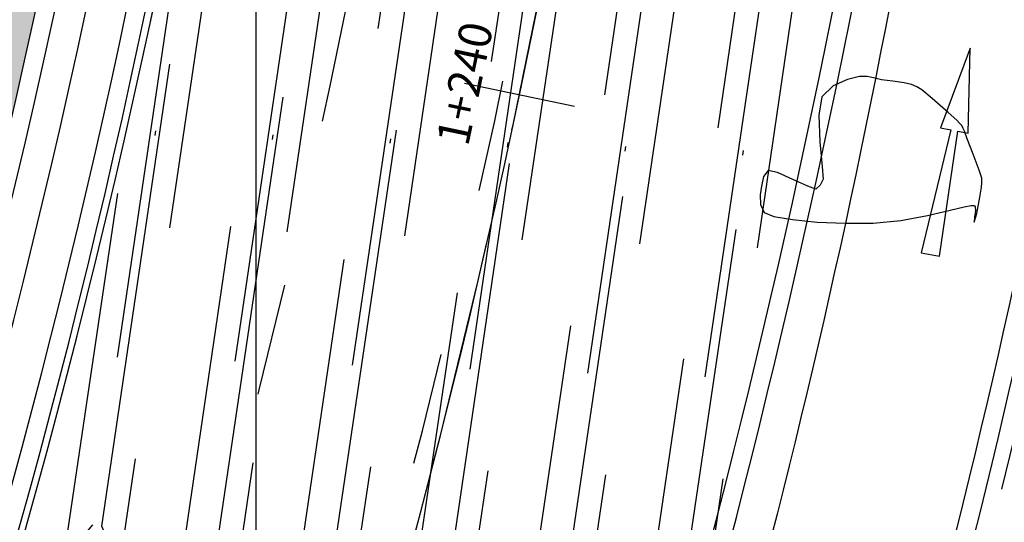
# Model space of a CAD drawing. Units: metres. Extents: x 257096 to 538771, y 8661449 to 17330537.
# Drawn here: x 269795 to 269816, y 8666037 to 8666047 of the extents above; entities that cross this region are included whole.
import ezdxf

# ---------------------------------------------------------------- set-up
doc = ezdxf.new("R2010")
doc.units = ezdxf.units.M
for name, pattern in [('ACAD_ISO03W100', [30, 12, -18]), ('CENTER', [2, 1.25, -0.25, 0.25, -0.25]), ('CENTER2', [1.125, 0.75, -0.125, 0.125, -0.125]), ('DASHDOT', [25.4, 12.7, -6.35, 0, -6.35]), ('DASHED', [0.75, 0.5, -0.25])]:
    doc.linetypes.add(name, pattern=pattern)
for name, color, linetype in [('0 EJE MUROS STAROSA', 252, 'Continuous'), ('0 NW Mr', 7, 'Continuous'), ('04_ALI', 7, 'Continuous'), ('05_PERF', 7, 'Continuous'), ('BARANDA SOLIDAS', 22, 'Continuous'), ('Borde de pista proy', 184, 'Continuous'), ('C-ROAD-STAN-MAJR', 11, 'Continuous'), ('Cuadricula Coordenadas', 5, 'Continuous'), ('G-EJES', 6, 'CENTER'), ('PROGRESIVAS DE ZAPTAS', 2, 'Continuous'), ('Señalizacion', 252, 'Continuous')]:
    doc.layers.add(name, color=color, linetype=linetype)
for name, color, linetype, true_color in [('02_TIN Mn', 7, 'Continuous', 0x757500), ('BARANDA SOMBRA', 7, 'Continuous', 0x8c8c8c), ('PISTA', 7, 'Continuous', 0x85d4e0), ('SOMBRA NUBE', 7, 'Continuous', 0xb3b3b3)]:
    doc.layers.add(name, color=color, linetype=linetype, true_color=true_color)
doc.styles.add('DATOS-02', font='romand.shx')

# ---------------------------------------------------------------- blocks, each defined once
blk = doc.blocks.new('VIA_VIADUCTO')
at = {"layer": 'SOMBRA NUBE', "linetype": 'CENTER2', "lineweight": -3, "flags": 128}
blk.add_lwpolyline([(-807.0546630636672, -3678.769039928913), (-337.1556113186525, -2827.623048493639, 0.05052391379273913), (-306.2027302040951, -2755.11616839096), (-303.4599849476945, -2747.444686625153), (-300.8750107839005, -2739.709476301447), (-300.8436028640135, -2739.612447679043), (-299.7848108024918, -2736.451832666993), (-298.674584837514, -2733.312077719718, -0.07523543093446844), (-272.8989003599854, -2679.164798785001), (-271.1619210814824, -2676.323396699503), (-269.3763207277516, -2673.508763624355), (-260.6016096933163, -2659.983969865367), (114.5194121967652, -2142.946238525212), (115.9408350486192, -2140.986761491746), (117.3630364782875, -2139.02442147024), (118.7851620485308, -2137.058600667864), (120.2063527919818, -2135.088681390509), (121.625744406716, -2133.114047182724), (123.0424664542661, -2131.134083950892), (124.4556415629922, -2129.148181129247), (125.8643846383202, -2127.155732832849), (127.2678020851454, -2125.156139047816), (128.6649910411215, -2123.148806830868), (130.0550386270043, -2121.133151531219), (131.4370212146896, -2119.108598029241), (132.8100037169643, -2117.074582003057), (134.173038900597, -2115.030551228672), (135.5251667274279, -2112.975966878235), (136.8654137247358, -2110.91030488722), (138.1927923889598, -2108.833057297394), (139.506300626439, -2106.743733691052), (140.8049212329206, -2104.641862589866), (142.0876214168384, -2102.526992950588), (143.3533523685765, -2100.398695634678), (144.6010488801403, -2098.256564952433), (145.8296290184953, -2096.100220218301), (147.0379938567639, -2093.929307343438), (148.225027265551, -2091.743500472978), (149.3895957712666, -2089.54250363633), (150.5305484816781, -2087.326052449644), (151.6467170871329, -2085.093915838748), (152.7369159371592, -2082.845897799358), (153.7999421998975, -2080.581839183345), (154.8345761080272, -2078.301619520411, 0.07616477309083475), (169.7463792252238, -2023.845456279814), (170.0177672845311, -2021.356236008927), (170.2564904764295, -2018.866457406431), (170.4636597788776, -2016.376638231799), (170.640391300316, -2013.887254338712), (170.7878051422886, -2011.398741105571), (170.9070243511233, -2008.911494906992), (170.9991739555844, -2006.425874572247), (171.0653800869477, -2003.942202886567), (171.106769179285, -2001.460768077523), (171.1244672453031, -1998.981825314462), (171.1195992263383, -1996.505598222837), (171.0932884108042, -1994.032280391082), (171.046655920276, -1991.562036879361), (170.9808202579152, -1989.095005728304), (170.8968969170819, -1986.63129946962), (170.7959980460582, -1984.171006621793), (170.6792321658577, -1981.714193191379), (170.5477039380348, -1979.26090416126), (170.4025139784208, -1976.81116499193), (170.2447587140487, -1974.364983059466), (170.0755302804755, -1971.922349171713), (169.8959164540865, -1969.48323899135), (169.7070006196736, -1967.047614501789), (169.5098617662443, -1964.615425460041), (169.305574510654, -1962.186610806733), (169.0952091448125, -1959.761100104079), (168.8798317027977, -1957.338814947754), (168.6605040462455, -1954.919670375064), (168.4382839633618, -1952.503576254472), (168.2142252796912, -1950.090438676998), (167.9893779763952, -1947.680161334574), (106.8041072643246, -1292.309607230127), (106.1114892863552, -1281.125565906987), (105.9703342712601, -1278.755732608959), (105.8386857872247, -1276.385652514175, -0.01158179693219349), (104.1384429012542, -1248.965345324948), (103.9762869690894, -1246.59715689905), (103.8235952348332, -1244.22803895548), (103.129248766927, -1233.044104810804), (92.92342846427346, -901.4124961383641, 0.0320793987912549), (85.55761974136112, -824.0304755810648), (48.90783966018353, -595.5306574329734), (47.47969120071502, -584.4165721368045), (47.18266936729196, -582.0611926279962), (46.89511713548563, -579.7049403749406, -0.0230056784463993), (41.17599610117031, -525.4557709209621), (40.96725647448329, -523.0912792552263), (40.76796084921807, -520.7256774753332), (39.82907552004326, -509.2591296583414), (13.782034483389, 0.7039357218891382)], format="xyb", dxfattribs=at)
at = {"layer": 'SOMBRA NUBE'}
for points in [[(-260.1067779919249, -2660.323655374348), (115.0050585118006, -2143.29858445935, 0.0006956742859831535), (120.8828247248312, -2135.173367185518, 0.001387659923223518), (123.8139790741843, -2131.085684707388, 0.002781446014814304), (128.6633568528341, -2124.202439552173, 0.003468575130110375), (132.4844662193209, -2118.632123319432, 0.004867204674132787), (136.9792076253798, -2111.839771231636, 0.005549557391747464), (140.7980075042578, -2105.799112157896, 0.006952969389998079), (144.933354165405, -2098.880603132769, 0.007630624096269982), (148.5175574891618, -2092.466525468975, 0.009038758926008259), (152.2029464596417, -2085.32206915319, 0.009711792494032577), (155.3825968429446, -2078.545900657773, 0.07616477309219806), (170.3423993228935, -2023.91444934532, 0.009711792504200137), (171.0585268546711, -2016.463691161945, 0.009038758941117697), (171.5270980221685, -2008.438369426876, 0.007630624095931475), (171.7106390739209, -2001.093083975837, 0.006952969366051302), (171.6769131447072, -1993.032952353358, 0.005549557389644669), (171.4683430314763, -1985.889473285526, 0.00486720469085992), (171.0610881652683, -1977.754801161587, 0.00346857511511064), (170.6109092446859, -1971.014872496948, 0.002781445989668075), (169.944798581244, -1962.621313920245, 0.001387659991595387)], [(-259.7768901909585, -2660.550112379715), (115.3288227218436, -2143.533481748775, 0.0006956742860020848), (121.2072413294809, -2135.407362626866, 0.001387659923367377), (124.13968949829, -2131.317875834182, 0.002781446014790229), (128.991630366887, -2124.43099260889, 0.00346857513001974), (132.8158790377784, -2118.856099978089, 0.004867204674410881), (137.3149178893655, -2112.057253686711, 0.005549557391514423), (141.1384623402846, -2106.009089548141, 0.006952969390658184), (145.279516361712, -2099.081032007933, 0.007630624095867276), (148.8696749790106, -2092.656297104433, 0.009038758925468236), (152.5616933642887, -2085.49898907356, 0.009711792495004267), (155.7479439995368, -2078.708754749969, 0.07616477309393098), (170.7397460546927, -2023.960444722325, 0.009711792503080815), (171.4573601096636, -2016.494220405817, 0.009038758940628704), (171.9267741604126, -2008.454462423921, 0.007630624095285246), (172.1106201727525, -2001.096972493455, 0.006952969365723699), (172.0768476970261, -1993.025716755539, 0.005549557389429588), (171.8680184510886, -1985.873362451792, 0.004867204691549673), (171.4603742063628, -1977.73091272451, 0.003468575114567798), (171.0098254328477, -1970.98544674553, 0.002781445990191888), (170.3433627032791, -1962.587451837957, 0.001387659991564136)]]:
    blk.add_lwpolyline(points, format="xyb", dxfattribs=at)
blk = doc.blocks.new('viaductoo')
at = {"layer": '0 NW Mr', "color": 253, "linetype": 'DASHDOT', "lineweight": -3, "ltscale": 2, "true_color": 0xb0b0b0}
for p, q in [((268803.4001638039, 8666082.787495842), (268796.1388733187, 8666033.538269814)), ((268805.9145678892, 8666082.701904254), (268798.5614645357, 8666032.829949604)), ((268808.4290739297, 8666082.61695694), (268800.9842662396, 8666032.123042924)), ((268810.9435964926, 8666082.532171482), (268803.4066947474, 8666031.413615976)), ((268813.4581267369, 8666082.447385762), (268805.8292982717, 8666030.70536834)), ((268815.9726536522, 8666082.362603642), (268808.2519098385, 8666029.997179113))]:
    blk.add_line(p, q, dxfattribs=at)
at = {"layer": '0 NW Mr', "color": 253, "true_color": 0xb0b0b0}
blk.add_line((268806.8066586126, 8666045.614814557), (268804.4577393298, 8666046.107336845), dxfattribs=at)
at = {"layer": '0 NW Mr', "color": 253, "linetype": 'Continuous', "lineweight": -3, "true_color": 0xb0b0b0}
for points in [[(268381.5780765127, 8665419.766169), (268760.0773097523, 8665941.460164936, 0.000500673126540052), (268764.7818132379, 8665947.958167015, 0.0009993273664470872), (268767.1343219219, 8665951.22813025, 0.002002010018530512), (268771.0372354395, 8665956.72241158, 0.002497997802429832), (268774.1316308965, 8665961.162618648, 0.003503340694470168), (268777.7968388745, 8665966.558832215, 0.003996694930911467), (268780.9444569511, 8665971.345953878, 0.005004672142598098), (268784.3955218269, 8665976.806230515, 0.005495425421334508), (268787.4391525128, 8665981.853517069, 0.006506010848091069), (268790.6346188022, 8665987.452199776, 0.006994195089050104), (268793.4707581534, 8665992.74851875, 0.1055708330949862), (268816.4599075383, 8666076.699943736, 0.006994195029643739), (268816.7177805303, 8666082.702291833, 0.006506010815487132), (268816.8205037593, 8666089.14788729, 0.005495425187732302), (268816.7729579075, 8666095.041657623, 0.005004671924733336), (268816.5852278142, 8666101.498377154, 0.003996694932432124), (268816.3156551701, 8666107.221257865, 0.003503340669594054), (268815.9110194056, 8666113.731952192, 0.002497997817171399), (268815.5105004114, 8666119.12920215, 0.002002010065717286), (268814.9512851392, 8666125.845386995, 0.0009993272720595701), (268814.5929418339, 8666129.857686324, 0.0005006730629930963)], [(268381.2543123025, 8665420.00106629), (268759.7535455424, 8665941.695062226, 0.0005006731265220983), (268764.4575792506, 8665948.192415433, 0.0009993273666349728), (268766.8091541643, 8665951.461080737, 0.002002010018406248), (268770.7102126537, 8665956.952750672, 0.002497997802711037), (268773.8023229323, 8665961.389678694, 0.003503340694732104), (268777.4643814856, 8665966.781255426, 0.003996694930829143), (268780.6084863847, 8665971.563033998, 0.005004672142955552), (268784.0552732442, 8665977.016541956, 0.005495425421797927), (268787.0943635441, 8665982.056299137, 0.006506010849024223), (268790.2846700387, 8665987.645941518, 0.0069941950890542), (268793.1155268543, 8665992.932395676, 0.1055708330943918), (268816.0605554265, 8666076.722700952, 0.006994195030231396), (268816.3179481097, 8666082.7138692, 0.006506010814803062), (268816.420505469, 8666089.149056798, 0.005495425187986873), (268816.3730305445, 8666095.034035003, 0.00500467192454657), (268816.1855331655, 8666101.482750643, 0.003996694931910049), (268815.916261402, 8666107.199243827, 0.003503340669359963), (268815.5119733311, 8666113.704343671, 0.002497997817645499), (268815.111750116, 8666119.097607818, 0.002002010065844668), (268814.5528006349, 8666125.810600506, 0.000999327272293727), (268814.1945995652, 8666129.821307251, 0.0005006730629960545)], [(268761.4548556767, 8665968.146042518, 0.001700940725629622), (268763.6414907911, 8665971.302593611, 0.001873265211001923), (268765.6059914216, 8665974.182238407, 0.002211234459706563), (268767.7141824982, 8665977.327394975, 0.002369779991409684), (268769.6305641355, 8665980.243818805), (268775.0785684338, 8665990.078245247), (268780.0814791543, 8666000.075263785, 0.001691863912377041), (268780.7647309031, 8666001.35529678, 0.00170973157323028), (268781.4239947933, 8666002.610878158, 0.00176323088423632), (268782.0840241453, 8666003.889415542, 0.001791511454173186), (268782.7246109135, 8666005.152236674, 0.001844962546421277), (268783.3647650111, 8666006.437285475, 0.001873292091124387), (268783.9857498396, 8666007.707433017, 0.001926693178825289), (268784.6051518254, 8666008.999130102, 0.001955072124261174), (268785.2056045479, 8666010.276655778, 0.002008422921635103), (268785.8033659598, 8666011.575093178, 0.002036851458971811), (268786.3823511418, 8666012.86001154, 0.07615580359503188), (268800.1236742514, 8666063.045234261, 0.002035613462741915)], [(268819.3656269179, 8666060.562260477, -0.09035340261780306), (268799.1836398664, 8665994.718386635, -0.09035340261780306)], [(268819.7628827255, 8666060.515486302, -0.09087822356349508), (268799.3542462891, 8665994.178732328, -0.09087822356349508)]]:
    blk.add_lwpolyline(points, format="xyb", dxfattribs=at)
at = {"layer": '0 NW Mr', "color": 253, "linetype": 'DASHED', "lineweight": -3, "ltscale": 20, "true_color": 0xb0b0b0}
for points in [[(268796.7668667889, 8666033.684137555), (268795.5797011022, 8666033.859173652), (268802.7899014454, 8666082.761828173), (268803.9770671341, 8666082.586792076), (268796.7668671389, 8666033.684137503)], [(268803.0372276327, 8666082.725362299), (268802.6725691432, 8666080.252100484), (268802.8615498437, 8666079.819912842), (268796.4973573202, 8666036.655225804), (268796.1916855893, 8666036.2959697), (268795.8270270595, 8666033.822707815)], [(268799.1894580058, 8666032.975817345), (268798.0022923192, 8666033.150853442), (268805.3043055306, 8666082.676236585), (268806.4914712192, 8666082.501200488), (268799.1894583559, 8666032.975817293)], [(268805.5516317178, 8666082.63977071), (268805.1869732285, 8666080.166508896), (268805.3759539288, 8666079.734321252), (268798.9199485371, 8666035.946905594), (268798.6142768062, 8666035.58764949), (268798.2496182764, 8666033.114387605)], [(268796.5195403857, 8666033.720603457), (268796.884198911, 8666036.19386535), (268796.6952181251, 8666036.626052668), (268803.0594107116, 8666079.790739674), (268803.36508247, 8666080.14999613), (268803.7284563658, 8666082.614545338)], [(268798.9421316027, 8666033.012283249), (268799.306790128, 8666035.485545142), (268799.1178093421, 8666035.91773246), (268805.5738147969, 8666079.705148086), (268805.8794865551, 8666080.064404542), (268806.242860451, 8666082.528953748)], [(268801.6122597097, 8666032.268910665), (268800.4250940231, 8666032.443946762), (268807.8188115711, 8666082.59128927), (268809.0059772598, 8666082.416253174), (268801.6122600598, 8666032.268910613)], [(268808.0661377584, 8666082.554823397), (268807.701479269, 8666080.081561582), (268807.8904599694, 8666079.64937394), (268801.342750241, 8666035.239998914), (268801.0370785102, 8666034.880742809), (268800.6724199803, 8666032.407480925)], [(268801.3649333066, 8666032.305376567), (268801.7295918319, 8666034.77863846), (268801.540611046, 8666035.210825779), (268808.0883208374, 8666079.620200772), (268808.3939925957, 8666079.979457228), (268808.7573664915, 8666082.444006434)], [(268804.0346882174, 8666031.559483714), (268802.8475225309, 8666031.734519811), (268810.3333341341, 8666082.506503813), (268811.5204998228, 8666082.331467716), (268804.0346885676, 8666031.559483664)], [(268810.5806603214, 8666082.470037939), (268810.2160018319, 8666079.996776124), (268810.4049825324, 8666079.56458848), (268803.7651787489, 8666034.530571964), (268803.459507018, 8666034.17131586), (268803.0948484881, 8666031.698053975)], [(268806.4572917419, 8666030.85123608), (268805.2701260552, 8666031.026272178), (268812.8478643784, 8666082.42171809), (268814.0350300671, 8666082.246681996), (268806.4572920919, 8666030.851236029)], [(268803.7873618143, 8666031.595949618), (268804.1520203397, 8666034.069211511), (268803.9630395538, 8666034.50139883), (268810.6028434004, 8666079.535415314), (268810.9085151587, 8666079.89467177), (268811.2718890544, 8666082.359220976)], [(268813.0951905657, 8666082.385252219), (268812.7305320762, 8666079.911990402), (268812.9195127767, 8666079.47980276), (268806.1877822732, 8666033.82232433), (268805.8821105423, 8666033.463068226), (268805.5174520125, 8666030.989806341)], [(268806.2099653387, 8666030.887701983), (268806.574623864, 8666033.360963877), (268806.3856430781, 8666033.793151196), (268813.1173736447, 8666079.450629594), (268813.423045403, 8666079.80988605), (268813.7864192987, 8666082.274435256)], [(268808.8799033087, 8666030.143046854), (268807.6927376222, 8666030.318082951), (268815.3623912936, 8666082.336935973), (268816.5495569824, 8666082.161899876), (268808.8799036588, 8666030.143046802)], [(268815.609717481, 8666082.300470099), (268815.2450589915, 8666079.827208284), (268815.4340396919, 8666079.395020641), (268808.61039384, 8666033.114135101), (268808.3047221091, 8666032.754878998), (268807.9400635794, 8666030.281617114)], [(268808.6325769055, 8666030.179512756), (268808.9972354309, 8666032.652774649), (268808.808254645, 8666033.084961968), (268815.6319005599, 8666079.365847474), (268815.9375723182, 8666079.72510393), (268816.300946214, 8666082.189653138)]]:
    blk.add_lwpolyline(points, dxfattribs=at)
at = {"layer": '0 NW Mr', "color": 253, "true_color": 0xb0b0b0, "flags": 128}
blk.add_lwpolyline([(268815.5916967465, 8666061.006615134, -0.09087822356349533), (268795.6283260145, 8665996.117164195, -0.09087822356349533)], format="xyb", dxfattribs=at)
at = {"layer": '0 NW Mr', "color": 253, "true_color": 0xb0b0b0}
blk.add_arc((268621.0117149604, 8666085.112586174), 180.6999999765234, 335.9749987747525, 353.3970421059518, dxfattribs=at)
at = {"layer": '0 NW Mr', "color": 253, "linetype": 'Continuous', "lineweight": -3, "true_color": 0xb0b0b0}
blk.add_arc((268629.463252733, 8666082.800247192), 180.000000024993, 335.9770425968042, 353.3970421059518, dxfattribs=at)
blk.add_blockref('VIA_VIADUCTO', (268627.977187891, 8668089.838545438))
at = {"layer": '0 NW Mr', "color": 253, "linetype": 'Continuous', "lineweight": -3, "true_color": 0xb0b0b0, "insert": (268805.0185438086, 8666045.989747148), "char_height": 0.7000000000000001, "attachment_point": 8, "rotation": 78.15776142771293, "style": 'DATOS-02'}
blk.add_mtext('1+240', dxfattribs=at)
blk = doc.blocks.new('HACHT VIADUCTO 01')
at = {"layer": 'PISTA'}
h = blk.add_hatch(color=256, dxfattribs=at)
h.dxf.hatch_style = 1
edge = h.paths.add_edge_path()
edge.add_arc((-159.9432603289897, -221.8782582897693), 192.6987280768631, 353.3970668666585, 355.6227511914367)
edge.add_arc((-189.5238680546172, -219.6139697134495), 222.3658707800308, 355.6227511903095, 357.6942257423888)
edge.add_arc((-207.883783882804, -218.8747060205787), 240.7406638407351, 357.6942257430082, 359.443002009791)
edge.add_arc((-256.9663204319368, -218.3975376226008), 289.8255197921649, 359.4430020103361, 361.036479523338)
edge.add_arc((-289.0865961161035, -218.9786561653018), 321.9510518311917, 1.036479522758194, 2.308331327427266)
edge.add_arc((-385.4213211711904, -222.8618890400976), 418.36401127649, 2.308331327801204, 3.423803674937264)
edge.add_arc((-453.8084079823166, -226.9533432126045), 486.8733802690409, 3.423803675291226, 4.218739333917627)
edge.add_arc((-723.0054569227214, -246.8104600999504), 756.8018082815274, 4.218739333212747, 4.856198150918653)
edge.add_arc((-871.8693724663462, -259.4579661861062), 906.2020250189202, 4.856198150980998, 5.174226199949547)
edge.add_arc((-3558.490736510081, -502.7411607690156), 3603.815983038622, 5.174226200485632, 5.333662805061156)
edge.add_line((29.72164639469702, -167.7463327888399), (20.85970236358116, -72.8238603938371))
edge.add_line((20.85970236358116, -72.8238603938371), (6.798822040727828, -72.8238603938371))
edge.add_line((6.798822040727828, -72.8238603938371), (15.78225982710137, -169.0476790629327))
edge.add_arc((-13876.06457236037, -1465.987911758944), 13952.25653348384, 5.32307752730469, 5.3336629907677775, ccw=False)
edge.add_arc((-3451.714454460394, -494.7151901330799), 3482.755777462299, 5.301896103884189, 5.323077523084407, ccw=False)
edge.add_arc((-2872.256957463425, -440.9412022829056), 2900.808500988473, 5.25955052389952, 5.301896105971423, ccw=False)
edge.add_arc((-1829.85355259123, -344.9825592767447), 1853.997668193583, 5.206595754143393, 5.259550529828175, ccw=False)
edge.add_arc((-1565.062974244443, -320.8539939094335), 1588.110026420013, 5.132489955211611, 5.206595749507414, ccw=False)
edge.add_arc((-1192.707821350312, -287.4093427043408), 1214.255904360296, 5.047761789275398, 5.132489952993581, ccw=False)
edge.add_arc((-1068.564799849439, -276.4439503028989), 1089.629544316025, 4.941896123976392, 5.047761792140875, ccw=False)
edge.add_arc((-878.9482452063821, -260.0483969897032), 899.3054734181221, 4.8253943876569, 4.9418961250136135, ccw=False)
edge.add_arc((-807.9319782548409, -254.0532957576215), 828.0366063686507, 4.6877684832737145, 4.825394385569382, ccw=False)
edge.add_arc((-693.2862244553689, -244.6523386221379), 713.0060588635947, 4.545248424476199, 4.687768482097795, ccw=False)
edge.add_line((17.47747387955314, -188.149196183309), (17.73845485641505, -198.9758492503315))
edge.add_line((17.73845485641505, -198.9758492503315), (17.72854507577722, -209.8606373649091))
edge.add_arc((-291.3717684232106, -219.0740495882928), 309.2375959840113, 1.077839790050973, 1.7073207556106809, ccw=False)
edge.add_arc((-261.1282788769167, -218.5050463825464), 278.9887542775093, 0.4231472021746754, 1.0778397901552808, ccw=False)
edge.add_arc((-248.130475634709, -218.409051803872), 265.9905965587111, -0.29487804054417666, 0.42314720164569053, ccw=False)
edge.add_arc((-225.2730603177915, -218.526690652594), 243.1328785214991, 358.9544437554061, 359.70512196022753, ccw=False)
edge.add_arc((-215.255205179652, -218.7095207609236), 233.1133551587089, 358.1405224545265, 358.9544437544169, ccw=False)
edge.add_arc((-197.3860572039557, -219.2896498795599), 215.2347925998234, 357.29385838997945, 358.14052245477654, ccw=False)
edge.add_arc((-189.4372759340331, -219.6653588302433), 207.2771371101484, 356.3840415866451, 357.2938583905634, ccw=False)
edge.add_arc((-175.1003605636943, -220.5713701806962), 192.9116228867314, 355.4413912033471, 356.38404158604925, ccw=False)
edge.add_arc((-168.6489146305248, -221.0857506860048), 186.4397033930485, 354.43567898817923, 355.4413912020934, ccw=False)
edge.add_arc((-156.9097620341927, -222.2294046767056), 174.6449737170341, 353.3970952212746, 354.43567898845373, ccw=False)
edge.add_arc((-154.2823326447979, -222.5335436221212), 172.0000000509409, 335.97505802413156, 353.3970952224225, ccw=False)
edge.add_arc((-156.6981585243484, -221.4566882830113), 174.6449635862299, 334.93636644660194, 335.975058027201, ccw=False)
edge.add_arc((-167.3822191699292, -216.4601754173636), 186.4396358027532, 333.9306588557051, 334.9363664335863, ccw=False)
edge.add_arc((-173.1956698001886, -213.6160517577082), 192.9115171074335, 332.9880119707061, 333.9306588790506, ccw=False)
edge.add_arc((-185.9939995128079, -207.0916036386043), 207.2769501566592, 332.07819817336866, 332.9880119566388, ccw=False)
edge.add_arc((-193.025258319889, -203.3653174564242), 215.2345760038548, 331.2315357843859, 332.07819816196854, ccw=False)
edge.add_arc((-208.696992631827, -194.7609380185604), 233.1130155849496, 330.4176179634719, 331.2315357977035, ccw=False)
edge.add_arc((-217.410352976789, -189.8146037273109), 243.1324402900927, 329.6669414021243, 330.4176179633656, ccw=False)
edge.add_arc((-237.1387973529927, -178.2709566671401), 265.9899840110365, 328.9489180595139, 329.6669414084856, ccw=False)
edge.add_arc((-248.2743317004933, -171.566533094272), 278.9880385058004, 328.2942257973518, 328.94891804006807, ccw=False)
edge.add_arc((-274.0084997376543, -155.6692041456699), 309.2365504074534, 327.66474651771256, 328.2942258155082, ccw=False)
edge.add_line((-12.72436690868926, -321.071278013289), (-18.26121700779186, -330.4426218867302))
edge.add_line((-18.26121700779186, -330.4426218867302), (-24.00154763562023, -339.6259267926216))
edge.add_arc((-606.8185929992469, 71.09806772135198), 713.0006367710356, 324.68428206920976, 324.8268046480097, ccw=False)
edge.add_arc((-700.6808024890197, 137.5948814619333), 828.0308093691459, 324.54665446545476, 324.6842820876703, ccw=False)
edge.add_arc((-758.7352558348211, 178.9334382899106), 899.2992865094615, 324.4301504503489, 324.5466544632942, ccw=False)
edge.add_arc((-913.5448653116473, 289.6430593766272), 1089.621737595853, 324.3242837198169, 324.43015045876257, ccw=False)
edge.add_arc((-1014.781362503476, 362.3238195292652), 1214.246459300803, 324.23955450629717, 324.32428373684, ccw=False)
edge.add_arc((-1318.150294089573, 580.8021821025759), 1588.098707608078, 324.1654469190152, 324.2395544524892, ccw=False)
edge.add_arc((-1533.703772236186, 736.4619480334222), 1853.980757906227, 324.1124923260889, 324.1654469607385, ccw=False)
edge.add_arc((-2381.790870425728, 1350.092864830047), 2900.782853893918, 324.07014537408054, 324.1124923147867, ccw=False)
edge.add_arc((-2853.026914206566, 1691.585221383721), 3482.745428758314, 324.0489638086282, 324.07014536022626, ccw=False)
edge.add_arc((-11328.32240058103, 7838.188651848584), 13952.29018069294, 324.03837804707604, 324.0489638239096, ccw=False)
edge.add_line((-35.19187902013073, -355.1991889197379), (-134.5584370196739, -492.1583480201662))
edge.add_line((-134.5584370196739, -492.1583480201662), (-117.2618989005277, -492.1583480201662))
edge.add_line((-117.2618989005277, -492.1583480201662), (-23.86008625497925, -363.4205314349383))
edge.add_arc((-2940.826925502915, 1752.896161127836), 3603.816294498366, 324.0383780454226, 324.1978150835715)
edge.add_arc((-752.9497987462673, 174.8225768152624), 906.202059792067, 324.197815079222, 324.5158431835212)
edge.add_arc((-631.2967436261824, 88.09903991222382), 756.8017998424215, 324.5158431865042, 325.1533019511861)
edge.add_arc((-409.7708660740464, -66.13337430171669), 486.8733796649471, 325.1533019554361, 325.9482376674231)
edge.add_arc((-353.0086602978117, -104.4946218449622), 418.3640130231635, 325.9482376605559, 327.0637099472319)
edge.add_arc((-272.091608184448, -156.9149411525577), 321.9510512440236, 327.0637099467938, 328.3355617788402)
edge.add_arc((-244.7483759083261, -173.7790299523622), 289.8255186826063, 328.3355617884377, 329.929039334486)
edge.add_arc((-202.2700730802899, -198.3740853909403), 240.7406639596253, 329.9290393252275, 331.6778154531799)
edge.add_arc((-186.0948583343416, -207.0916215740144), 222.3658711939835, 331.6778154531029, 333.7492901562037)
edge.add_arc((-159.487368925038, -220.2133931070566), 192.6987280751499, 333.7492901616172, 335.9750259105869)
edge.add_arc((-154.2823324757919, -222.5335436686873), 186.9999998778688, 335.975025908167, 353.3970668661908)
at = {"layer": 'BARANDA SOLIDAS'}
for points in [[(-398.971912805544, -880.4455886315554), (-23.86007630181848, -363.4205177165568, 0.0006956742859831535), (-17.98231008878793, -355.2953004427254, 0.001387659923223518), (-15.05115573943476, -351.2076179645956, 0.002781446014814304), (-10.20177796078497, -344.3243728093803, 0.003468575130110375), (-6.380668594298186, -338.7540565766394, 0.004867204674132787), (-1.885927188239293, -331.9617044888437, 0.005549557391747464), (1.93287269063876, -325.9210454151034, 0.006952969389998079), (6.068219351785956, -319.0025363899767, 0.007630624096269982), (9.652422675542766, -312.5884587261826, 0.009038758926008259), (13.3378116460226, -305.4440024103969, 0.009711792494032577), (16.51746202932554, -298.6678339149803, 0.07616477309219806), (31.47726450927439, -244.0363826025277, 0.009711792504200137), (32.19339204105199, -236.5856244191527, 0.009038758941117697), (32.66196320854942, -228.5603026840836, 0.007630624095931475), (32.84550426030182, -221.2150172330439, 0.006952969366051302), (32.81177833108814, -213.1548856105655, 0.005549557389644669), (32.60320821785717, -206.0114065427333, 0.00486720469085992), (32.19595335164922, -197.8767344187945, 0.00346857511511064), (31.74577443106682, -191.1368057541549, 0.002781445989668075), (31.07966376762488, -182.7432471774518, 0.001387659991595387)], [(-398.6420250045776, -880.6720456369221), (-23.53631209177547, -363.6554150059819, 0.0006956742860020848), (-17.65789348413819, -355.5292958840728, 0.001387659923367377), (-14.72544531532913, -351.4398090913892, 0.002781446014790229), (-9.873504446732113, -344.5529258660972, 0.00346857513001974), (-6.04925577584072, -338.9780332352966, 0.004867204674410881), (-1.550216924253618, -332.1791869439185, 0.005549557391514423), (2.273327526665526, -326.131022805348, 0.006952969390658184), (6.414381548092933, -319.2029652651399, 0.007630624095867276), (10.00454016539152, -312.7782303616405, 0.009038758925468236), (13.69655855066958, -305.6209223307669, 0.009711792495004267), (16.88280918591772, -298.8306880071759, 0.07616477309393098), (31.87461124107358, -244.0823779795319, 0.009711792503080815), (32.59222529604449, -236.6161536630243, 0.009038758940628704), (33.06163934679353, -228.5763956811279, 0.007630624095285246), (33.24548535913345, -221.2189057506621, 0.006952969365723699), (33.21171288340702, -213.1476500127465, 0.005549557389429588), (33.00288363746949, -205.995295708999, 0.004867204691549673), (32.59523939274368, -197.8528459817171, 0.003468575114567798), (32.14469061922864, -191.107380002737, 0.002781445990191888), (31.47822788966005, -182.7093850951642, 0.001387659991564136)]]:
    blk.add_lwpolyline(points, format="xyb", dxfattribs=at)
at = {"layer": 'BARANDA SOMBRA'}
for points in [[(-5.715502251667203, -341.585541319102, 0.001700940960661753), (-3.53041687476798, -338.4312273897231, 0.001873265479637601), (-1.567605339543661, -335.5540585499257, 0.002211234338102951), (0.5386158443579916, -332.4118408299983, 0.002360162180661801), (2.445202079921728, -329.5104456413537), (7.882287675252883, -319.6957290191203), (12.88410720459069, -309.7008912023157, 0.001698797387268197), (13.56889676247374, -308.4180200397968, 0.001709731885293316), (14.22688894355088, -307.1648606639355, 0.001763231003931942), (14.8856241653848, -305.8888301327825, 0.001791511488973818), (15.52491421913146, -304.6285652872175, 0.00184496231636429), (16.16375206867815, -303.3461587354541, 0.001873291798819326), (16.78342044851161, -302.0787038337439, 0.00192669263208096), (17.40148956942721, -300.7897863071412, 0.001955071808016461), (18.00061165911029, -299.5150916967541, 0.002008423690385194), (18.59702923623263, -298.2195733319968, 0.002036852060672223), (19.17467560557998, -296.9376261532307, 0.07615580360641892), (32.8840050578292, -246.8692490719259, 0.00203561353922504)], [(-5.387467025168007, -341.8144362512976, 0.00170094096051117), (-3.200831907481188, -338.6578851696104, 0.001873265479782963), (-1.236331281921593, -335.7782403919846, 0.002211234338708551), (0.8718597890983801, -332.6330838482827, 0.002369779222155484), (2.788240924739512, -329.7166608031839), (8.23624573086272, -319.8822334464639), (13.23915652520373, -309.8852150179446, 0.001691864184051364), (13.9224082857545, -308.6051820088178, 0.001709731885626782), (14.58167217529262, -307.3496006391943, 0.001763231003023107), (15.24170151798171, -306.0710632782429, 0.001791511490136688), (15.88228830767912, -304.8082421105355, 0.001844962316561422), (16.52244239996071, -303.5231933258474, 0.001873291798179346), (17.14342724563903, -302.2530457563698, 0.001926692632361253), (17.7628292736772, -300.961348593235, 0.001955071809627955), (18.36328196534305, -299.6838229876012, 0.002008423690364961), (18.96104335851851, -298.385385632515, 0.002036852059992395), (19.54002857007436, -297.1004672143608, 0.0761558036045271), (33.28135178997763, -246.9152444470674, 0.002035613539000947)], [(48.74937404209049, -248.9538635611534, -0.09087822356349533), (28.78600331000052, -313.8433145005256, -0.09087822356349533)], [(52.52330421344959, -249.3982182182372, -0.09035340261780306), (32.34131716194679, -315.2420920599252, -0.09035340261780306)], [(52.92056002098252, -249.4449923932552, -0.09087822356349508), (32.5119235846214, -315.7817463669926, -0.09087822356349508)]]:
    blk.add_lwpolyline(points, format="xyb", dxfattribs=at)
blk = doc.blocks.new('AeccTickLine')
at = {"color": 3}
blk.add_line((0, -2), (0, 2), dxfattribs=at)
blk = doc.blocks.new('LENAE')
at = {"layer": 'Señalizacion', "color": 253, "linetype": 'DASHED', "lineweight": -3, "ltscale": 10, "true_color": 0xb3b3b3}
blk.add_lwpolyline([(-37.24278636422241, -92.39918009750545), (-35.88928047259105, -90.39386583119631), (-34.54709922824986, -88.38095484860241), (-33.21716142963851, -86.35993431322277), (-31.90039596817223, -84.3303076159209), (-30.5977423680597, -82.29159565269947), (-29.31015128671424, -80.24333810992539), (-28.03858497465262, -78.18509479053319), (-26.78401768911863, -76.11644694954157), (-25.54743606143165, -74.03699866309762), (-24.32983941258863, -71.94637821614742), (-23.13224001496565, -69.84423952177167), (-21.95566329645226, -67.7302635461092), (-20.80114798381692, -65.6041597891599), (-19.66974618210224, -63.46566775627434), (-18.56252338632476, -61.31455847993493), (-17.48055842140457, -59.15063604526222), (-16.42494330840418, -56.97373915091157), (-15.39678305125562, -54.78374268487096), (-14.39719534246251, -52.58055931702256, 0.07615580367847631), (1.234002411365509e-08, 1.061707735061646e-07)], format="xyb", dxfattribs=at)
at = {"layer": 'Señalizacion', "color": 253, "linetype": 'DASHED', "lineweight": -3, "ltscale": 10, "true_color": 0xb3b3b3, "xscale": 0.6, "yscale": 0.6, "zscale": 0.6, "rotation": 78.15776142771293}
blk.add_blockref('AeccTickLine', (-2.637083290843293, -16.2412534058094), dxfattribs=at)
at = {"layer": 'Señalizacion', "color": 253, "linetype": 'DASHED', "lineweight": -3, "ltscale": 10, "true_color": 0xb3b3b3, "insert": (-3.250738453469239, -16.11258195899427), "char_height": 0.7000000000000001, "attachment_point": 8, "rotation": 78.15776142771293, "style": 'DATOS-02'}
blk.add_mtext('1+240', dxfattribs=at)
blk = doc.blocks.new('EJE SEGUNBDO')
at = {"layer": 'G-EJES', "linetype": 'ByBlock'}
blk.add_blockref('LENAE', (128.5204440822417, 191.990302009508), dxfattribs=at)
blk = doc.blocks.new('EJE PRIMERO')
at = {"layer": '04_ALI', "color": 210, "linetype": 'DASHED', "lineweight": -3, "ltscale": 10}
blk.add_lwpolyline([(-31.23847054468933, -212.5697674974799), (-29.88496465305798, -210.5644532311708), (-28.54278340871679, -208.5515422485769), (-27.21284561010543, -206.5305217131972), (-25.89608014863916, -204.5008950158954), (-24.59342654852662, -202.4621830526739), (-23.30583546718117, -200.4139255098999), (-22.03426915511955, -198.3556821905077), (-20.77970186958555, -196.287034349516), (-19.54312024189858, -194.2075860630721), (-18.32552359305555, -192.1169656161219), (-17.12792419543257, -190.0148269217461), (-15.95134747691918, -187.9008509460837), (-14.79683216428384, -185.7747471891344), (-13.66543036256917, -183.6362551562488), (-12.55820756679168, -181.4851458799094), (-11.47624260187149, -179.3212234452367), (-10.42062748887111, -177.144326550886), (-9.392467231722549, -174.9543300848454), (-8.392879522929434, -172.751146716997, 0.07615580367847631), (6.0043158318731, -120.1705872938037)], format="xyb", dxfattribs=at)
at = {"layer": 'C-ROAD-STAN-MAJR', "color": 11, "linetype": 'Continuous', "lineweight": -3, "xscale": 0.6, "yscale": 0.6, "zscale": 0.6, "rotation": 78.15776142771293}
blk.add_blockref('AeccTickLine', (3.367232528689783, -136.4118408057839), dxfattribs=at)
at = {"layer": 'C-ROAD-STAN-MAJR', "color": 11, "linetype": 'Continuous', "lineweight": -3, "insert": (2.753577366063837, -136.2831693589687), "char_height": 0.7000000000000001, "attachment_point": 8, "rotation": 78.15776142771293, "style": 'DATOS-02'}
blk.add_mtext('1+240', dxfattribs=at)
blk = doc.blocks.new('TIN 023')
at = {"layer": '02_TIN Mn', "linetype": 'Continuous', "lineweight": -3, "elevation": 29}
blk.add_lwpolyline([(259815.3665714286, 8666043.487392858), (259815.3835847289, 8666043.462148461), (259815.391566635, 8666043.384642733), (259815.3689048265, 8666043.245085042), (259815.359373494, 8666043.13939759), (259815.4145169893, 8666043.320352942), (259815.4829672265, 8666043.66984123), (259815.5197922078, 8666043.886064935), (259815.5282181213, 8666043.982785221), (259815.52625, 8666044.07875), (259815.465666739, 8666044.253031177), (259815.3393478795, 8666044.591264853), (259815.2128364993, 8666044.924502248), (259815.1516756757, 8666045.083794594), (259815.1256543719, 8666045.144499728), (259815.0968333333, 8666045.203499999), (259815.04842361, 8666045.25986513), (259814.9921058201, 8666045.318846561), (259814.8021488881, 8666045.486564841), (259814.4604976119, 8666045.783480968), (259814.2400986547, 8666045.96789686), (259814.1334392717, 8666046.035861274), (259814.0194811321, 8666046.088009434), (259813.8646676647, 8666046.118514296), (259813.6197632286, 8666046.153260289), (259813.3785050167, 8666046.186628763), (259813.208046408, 8666046.225411007), (259813.0720931385, 8666046.25847484), (259812.9092109375, 8666046.253316406), (259812.6513964986, 8666046.191595111), (259812.3451937186, 8666046.056517888), (259812.1009891304, 8666045.817902174), (259812.0343025748, 8666045.42791112), (259812.0576352785, 8666044.85663807), (259812.1091533398, 8666044.326130098), (259812.1270228571, 8666044.058434285), (259812.0667164325, 8666043.928555576), (259811.9738982036, 8666043.845592814), (259811.801031422, 8666043.905576648), (259811.4802675166, 8666044.05412243), (259811.1521275669, 8666044.198047291), (259810.957132653, 8666044.244168367), (259810.8518692, 8666044.117018217), (259810.8100588235, 8666043.906493213), (259810.7837655718, 8666043.720957369), (259810.7866931202, 8666043.513900146), (259810.8690365854, 8666043.34078049), (259811.0720243074, 8666043.261200534), (259811.4713359736, 8666043.192198653), (259812.0023039663, 8666043.140585622), (259812.6002606682, 8666043.113172226), (259813.2005384616, 8666043.11676923), (259813.7897722736, 8666043.175157841), (259814.3590222565, 8666043.281113049), (259814.8502586299, 8666043.39493631), (259815.1480819178, 8666043.464982506), (259815.2964379879, 8666043.4919212), (259815.3526587487, 8666043.492927955), (259815.3665714286, 8666043.487392858)], close=True, dxfattribs=at)

msp = doc.modelspace()

# ---------------------------------------------------------------- linework, layer by layer
for points in [[(269356.3615311367, 8665412.800507963), (269745.2015106363, 8665948.747386765, 0.0006944441526341049), (269751.0615488255, 8665956.848055393, 0.001388890252346152), (269753.9729666527, 8665960.908192893, 0.002777781239794821), (269758.7679954146, 8665967.71418861, 0.003472239703724731), (269762.5336827633, 8665973.203625726, 0.004861139511899506), (269766.9409690253, 8665979.863641957, 0.00555562291628699), (269770.6731652675, 8665985.76715094, 0.006944536348081612), (269774.6943213575, 8665992.494359393, 0.007639057159939976), (269778.1682092244, 8665998.710776787, 0.009027990489417534), (269781.7221958934, 8666005.600133752, 0.00972256111714712), (269784.7785775549, 8666012.113238866, 0.07616477309031036), (269799.1223876599, 8666064.495159997, 0.009722561096216421), (269799.8105665509, 8666071.65675317, 0.009027990465329646), (269800.2622453443, 8666079.395619173, 0.00763905717429336), (269800.4400119164, 8666086.51461779, 0.006944536375719618), (269800.4070860443, 8666094.35196081, 0.005555622760099194), (269800.2031651828, 8666101.333301878, 0.004861139339186736), (269799.8037449537, 8666109.309544863, 0.003472239806718855), (269799.3600515875, 8666115.951642195, 0.002777781304403254), (269798.7013523604, 8666124.251039416, 0.001388890220467426), (269798.2645794206, 8666129.228016464, 0.0006944441620305721), (269797.3490323367, 8666139.184052404), (269734.8591907792, 8666808.528187243, -0.01558254015261874)], [(269356.3615311367, 8665412.800507963), (269745.2015106363, 8665948.747386765, 0.0006944441526341049), (269751.0615488255, 8665956.848055393, 0.001388890252346152), (269753.9729666527, 8665960.908192893, 0.002777781239794821), (269758.7679954146, 8665967.71418861, 0.003472239703724731), (269762.5336827633, 8665973.203625726, 0.004861139511899506), (269766.9409690253, 8665979.863641957, 0.00555562291628699), (269770.6731652675, 8665985.76715094, 0.006944536348081612), (269774.6943213575, 8665992.494359393, 0.007639057159939976), (269778.1682092244, 8665998.710776787, 0.009027990489417534), (269781.7221958934, 8666005.600133752, 0.00972256111714712), (269784.7785775549, 8666012.113238866, 0.07616477309031036), (269799.1223876599, 8666064.495159997, 0.009722561096216421), (269799.8105665509, 8666071.65675317, 0.009027990465329646), (269800.2622453443, 8666079.395619173, 0.00763905717429336), (269800.4400119164, 8666086.51461779, 0.006944536375719618), (269800.4070860443, 8666094.35196081, 0.005555622760099194), (269800.2031651828, 8666101.333301878, 0.004861139339186736), (269799.8037449537, 8666109.309544863, 0.003472239806718855), (269799.3600515875, 8666115.951642195, 0.002777781304403254), (269798.7013523604, 8666124.251039416, 0.001388890220467426), (269798.2645794206, 8666129.228016464, 0.0006944441620305721), (269797.3490323367, 8666139.184052404), (269734.8591907792, 8666808.528187243, -0.01558254015261874)], [(269357.4947058719, 8665411.978367452), (269746.3346853714, 8665947.925246254, 0.0006944441526988087), (269752.1970029081, 8665956.029065756, 0.001388890252016998), (269755.1129531334, 8665960.095523942, 0.002777781239307775), (269759.9169409839, 8665966.914236061, 0.003472239704080939), (269763.6936276241, 8665972.419707414, 0.004861139512941268), (269768.1159364788, 8665979.10242485, 0.005555622916946786), (269771.8647571903, 8665985.032230068, 0.006944536348423379), (269775.9058653787, 8665991.792817459, 0.007639057160659476), (269779.4006204359, 8665998.04657606, 0.0090279904894485), (269782.9777833857, 8666004.980859945, 0.009722561116071464), (269786.0572926004, 8666011.543249538, 0.07616477309002041), (269800.5131012227, 8666064.334176188, 0.009722561096907072), (269801.2064875438, 8666071.549960934, 0.009027990464997873), (269801.6611118279, 8666079.33929368, 0.007639057172598905), (269801.8399462206, 8666086.50105519, 0.006944536374832181), (269801.8068569775, 8666094.377285397, 0.005555622759283703), (269801.6020277832, 8666101.389723727, 0.004861139340057832), (269801.2012460979, 8666109.393154385, 0.003472239806420064), (269800.7562567365, 8666116.054652786, 0.002777781304300475), (269800.0963267879, 8666124.369556699, 0.001388890220833963), (269799.6588738946, 8666129.35428174, 0.0006944441618702908), (269798.7429706953, 8666139.314190224), (269736.2531291378, 8666808.658325063, -0.01558254015241311)]]:
    msp.add_lwpolyline(points, format="xyb")
at = {"layer": '0 EJE MUROS STAROSA'}
for points in [[(269356.3615311367, 8665412.800507963), (269745.2015106363, 8665948.747386765, 0.0006944441526341049), (269751.0615488255, 8665956.848055393, 0.001388890252346152), (269753.9729666527, 8665960.908192893, 0.002777781239794821), (269758.7679954146, 8665967.71418861, 0.003472239703724731), (269762.5336827633, 8665973.203625726, 0.004861139511899506), (269766.9409690253, 8665979.863641957, 0.00555562291628699), (269770.6731652675, 8665985.76715094, 0.006944536348081612), (269774.6943213575, 8665992.494359393, 0.007639057159939976), (269778.1682092244, 8665998.710776787, 0.009027990489417534), (269781.7221958934, 8666005.600133752, 0.00972256111714712), (269784.7785775549, 8666012.113238866, 0.07616477309031036), (269799.1223876599, 8666064.495159997, 0.009722561096216421), (269799.8105665509, 8666071.65675317, 0.009027990465329646), (269800.2622453443, 8666079.395619173, 0.00763905717429336), (269800.4400119164, 8666086.51461779, 0.006944536375719618), (269800.4070860443, 8666094.35196081, 0.005555622760099194), (269800.2031651828, 8666101.333301878, 0.004861139339186736), (269799.8037449537, 8666109.309544863, 0.003472239806718855), (269799.3600515875, 8666115.951642195, 0.002777781304403254), (269798.7013523604, 8666124.251039416, 0.001388890220467426), (269798.2645794206, 8666129.228016464, 0.0006944441620305721), (269797.3490323367, 8666139.184052404), (269734.8591907792, 8666808.528187243, -0.01558254015261874)], [(269357.4947058719, 8665411.978367452), (269746.3346853714, 8665947.925246254, 0.0006944441526988087), (269752.1970029081, 8665956.029065756, 0.001388890252016998), (269755.1129531334, 8665960.095523942, 0.002777781239307775), (269759.9169409839, 8665966.914236061, 0.003472239704080939), (269763.6936276241, 8665972.419707414, 0.004861139512941268), (269768.1159364788, 8665979.10242485, 0.005555622916946786), (269771.8647571903, 8665985.032230068, 0.006944536348423379), (269775.9058653787, 8665991.792817459, 0.007639057160659476), (269779.4006204359, 8665998.04657606, 0.0090279904894485), (269782.9777833857, 8666004.980859945, 0.009722561116071464), (269786.0572926004, 8666011.543249538, 0.07616477309002041), (269800.5131012227, 8666064.334176188, 0.009722561096907072), (269801.2064875438, 8666071.549960934, 0.009027990464997873), (269801.6611118279, 8666079.33929368, 0.007639057172598905), (269801.8399462206, 8666086.50105519, 0.006944536374832181), (269801.8068569775, 8666094.377285397, 0.005555622759283703), (269801.6020277832, 8666101.389723727, 0.004861139340057832), (269801.2012460979, 8666109.393154385, 0.003472239806420064), (269800.7562567365, 8666116.054652786, 0.002777781304300475), (269800.0963267879, 8666124.369556699, 0.001388890220833963), (269799.6588738946, 8666129.35428174, 0.0006944441618702908), (269798.7429706953, 8666139.314190224), (269736.2531291378, 8666808.658325063, -0.01558254015241311)]]:
    msp.add_lwpolyline(points, format="xyb", dxfattribs=at)
at = {"layer": 'Borde de pista proy', "color": 251}
for points in [[(269822.8639176406, 8666131.455696678, -0.001388890220329553), (269823.3126869032, 8666126.342022922, -0.002777781305127546), (269823.9930995734, 8666117.76904334, -0.003472239807742959), (269824.4596579975, 8666110.784655698, -0.004861139340466315), (269824.8830982039, 8666102.32874453, -0.0055556227606332), (269825.1030446507, 8666094.798758877, -0.006944536377297054), (269825.1388528538, 8666086.275334805, -0.007639057173022499), (269824.9422468762, 8666078.401876558, -0.00902799046891997), (269824.4386012119, 8666069.772633018, -0.00972256109617097), (269823.6585483751, 8666061.654945677, -0.07616477308893976), (269807.3387644293, 8666002.056998605, -0.009722561116598135), (269803.8743466504, 8665994.674374426, -0.009027990487966424), (269799.9114641722, 8665986.992378252, -0.007639057158223962), (269796.0694194452, 8665980.117155274, -0.006944536347737714), (269791.6962513357, 8665972.801046973, -0.005555622916640986), (269787.6707519533, 8665966.433597285, -0.004861139510574364), (269782.9984242353, 8665959.373066934, -0.003472239703676945), (269779.0386779596, 8665953.60074009, -0.00277778124034398), (269774.085585276, 8665946.570390685, -0.001388890251796828), (269771.0942029993, 8665942.39873822, -0.0006944441526171328), (269765.1939506057, 8665934.242479175), (269376.3539711064, 8665398.29560038, 0.06163987783907777)], [(269823.4614724151, 8666131.509810366, -0.001388890220196961), (269823.9105330864, 8666126.392816044, -0.002777781305341986), (269824.5914732087, 8666117.813190736, -0.003472239807356938), (269825.0585870593, 8666110.820488349, -0.004861139340512647), (269825.4826107469, 8666102.352925325, -0.005555622760894283), (269825.7029464792, 8666094.809612272, -0.006944536378025185), (269825.7388246984, 8666086.269522263, -0.007639057173395386), (269825.5417610835, 8666078.377737062, -0.009027990470167948), (269825.0368530661, 8666069.726864917, -0.009722561095803573), (269824.2545684735, 8666061.585952617, -0.07616477309075677), (269807.8867851631, 8666001.812717464, -0.009722561117054562), (269804.4124555757, 8665994.408971366, -0.009027990487978027), (269800.4396404057, 8665986.707720798, -0.007639057158042477), (269796.588652597, 8665979.816494444, -0.00694453634789082), (269792.2069335885, 8665972.486080885, -0.005555622915727751), (269788.1743094333, 8665966.107361384, -0.004861139511141211), (269783.4955434613, 8665959.037101943, -0.003472239703928817), (269779.5310832037, 8665953.257903283, -0.002777781240431368), (269774.5741509105, 8665946.22210399, -0.001388890251715613), (269771.5808261776, 8665942.047742663, -0.0006944441526463638), (269765.6795969207, 8665933.890133241), (269376.8396174215, 8665397.943254447, 0.06163987783968627)]]:
    msp.add_lwpolyline(points, format="xyb", dxfattribs=at)
at = {"layer": 'Cuadricula Coordenadas', "color": 8}
msp.add_line((269800, 8664167.095808746), (269800, 8668314.352744395), dxfattribs=at)
at = {"layer": 'Señalizacion', "linetype": 'ACAD_ISO03W100', "ltscale": 0.2}
for points in [[(269351.3497442333, 8665359.076182868), (269352.3939761298, 8665361.680006688, -0.06163987783703292), (269373.6829163736, 8665400.233503012), (269762.5228958729, 8665936.180381808, 0.0006944441526160287), (269768.4177755184, 8665944.329213794, 0.001388890252039887), (269771.398474286, 8665948.485967498, 0.002777781240398357), (269776.3304491173, 8665955.486342523, 0.003472239703806522), (269780.2642684923, 8665961.220874384, 0.004861139510629818), (269784.9011858134, 8665968.227894751, 0.005555622916364405), (269788.8874989453, 8665974.533360457, 0.00694453634689712), (269793.21363711, 8665981.770789832, 0.00763905715915373), (269797.0064948873, 8665988.55799425, 0.009027990487915676), (269800.9147475616, 8665996.13409126, 0.009722561117134576), (269804.3246503933, 8666003.400544874, 0.07616477309013726), (269820.3804378342, 8666062.03440751, 0.02414853369138585), (269821.8743037982, 8666084.587548058, 0.00688184954607773)], [(269767.1021329543, 8665968.922686834, 0.001873265480152449), (269769.0843690271, 8665971.82832895, 0.002211234338567346), (269771.213243913, 8665975.00434315, 0.002469820320713892), (269773.2326955322, 8665978.078963097), (269778.7951280196, 8665988.119948775), (269783.8096454739, 8665998.1401601, 0.001620218425992799), (269784.4766019846, 8665999.390096003, 0.001709731885969001), (269785.1492188134, 8666000.671108317, 0.001763231003595815), (269785.8228364238, 8666001.975967398, 0.001791511490766185), (269786.4770389417, 8666003.26562994, 0.001844962316665704), (269787.1310135823, 8666004.578422166, 0.001873291799012172), (269787.76582132, 8666005.87684275, 0.001926692633090308), (269788.3992188729, 8666007.197726095, 0.001955071806950876), (269789.0136428859, 8666008.504977139, 0.002008423690007533), (269789.6255143472, 8666009.834063916, 0.002036852059097441), (269790.2185574017, 8666011.150180334, 0.0761558036035361), (269804.2958151822, 8666062.562282817, 0.002035613537978609)], [(269772.0658355458, 8665969.810692362, 0.002211234338461756), (269774.2124394152, 8665973.013155982, 0.00255423161357017), (269776.3205591968, 8665976.223954592), (269781.9807505204, 8665986.44140894), (269787.00542817, 8665996.481922777, 0.00156043166179939), (269787.6582056934, 8665997.705638275, 0.001709731884860551), (269788.3422678998, 8665999.00844854, 0.001763231003474451), (269789.0275325967, 8666000.335869096, 0.001791511490693851), (269789.6934057382, 8666001.64853853, 0.001844962316498594), (269790.3592265632, 8666002.985110851, 0.001873291799702332), (269791.0058824944, 8666004.307765447, 0.001926692633357135), (269791.6512762113, 8666005.653665518, 0.001955071805437689), (269792.2776756411, 8666006.986395506, 0.002008423689709352), (269792.9016414491, 8666008.34175322, 0.002036852060385847), (269793.5067340817, 8666009.68461078, 0.07615580360527124), (269807.8719357715, 8666062.14832445, 0.002035613538606798)]]:
    msp.add_lwpolyline(points, format="xyb", dxfattribs=at)
at = {"layer": 'Señalizacion'}
msp.add_lwpolyline([(269815.2748116757, 8666046.864746882), (269814.6404933132, 8666045.153712047), (269814.8614499554, 8666045.11124836), (269814.2291319886, 8666042.483359663), (269814.6219437894, 8666042.407868657), (269815.0087543743, 8666045.08293923), (269815.2297110077, 8666045.04047554)], close=True, dxfattribs=at)
at = {"layer": 'SOMBRA NUBE'}
msp.add_lwpolyline([(269368.9944363394, 8665386.789490735), (269372.3816586102, 8665392.479898443), (269765.4376426865, 8665934.237791058, 0.0004999998388709888), (269770.1574912946, 8665940.756969806, 0.001000000380189186), (269772.550024808, 8665944.082557706, 0.002000001352524602), (269776.5229269571, 8665949.675317135, 0.002500006632910356), (269779.7106649304, 8665954.249423979, 0.003500010423761217), (269783.4969800974, 8665959.823861402, 0.00400002492461683), (269786.7863306394, 8665964.826467307, 0.005000034361399475), (269790.4031450779, 8665970.548875462, 0.00550006287267199), (269793.6289121755, 8665975.898088656, 0.006500079243665286), (269797.0251052448, 8665981.848294908, 0.007000126362602476), (269800.07246775, 8665987.538898163, 0.1055743101874075), (269824.8023586221, 8666077.849574598, 0.007000126499259815), (269825.0792655078, 8666084.29881536, 0.006500079385405448), (269825.1882636543, 8666091.149158502), (269825.6559428431, 8666100.796830561)], format="xyb", dxfattribs=at)

# ---------------------------------------------------------------- block references
at = {"layer": '05_PERF'}
msp.add_blockref('TIN 023', (9999.999762594554, 0.0001080594956874847), dxfattribs=at)
at = {"layer": 'BARANDA SOMBRA'}
msp.add_blockref('HACHT VIADUCTO 01', (269766.8423227046, 8666309.960478695), dxfattribs=at)
at = {"layer": 'G-EJES', "linetype": 'ByBlock'}
for name, p in [('EJE SEGUNBDO', (269679.74883818, 8665870.112027097)), ('EJE PRIMERO', (269802.2649664416, 8666182.272916507))]:
    msp.add_blockref(name, p, dxfattribs=at)
at = {"layer": 'PROGRESIVAS DE ZAPTAS', "color": 4}
msp.add_blockref('viaductoo', (1000, 0), dxfattribs=at)

doc.saveas('drawing.dxf')
